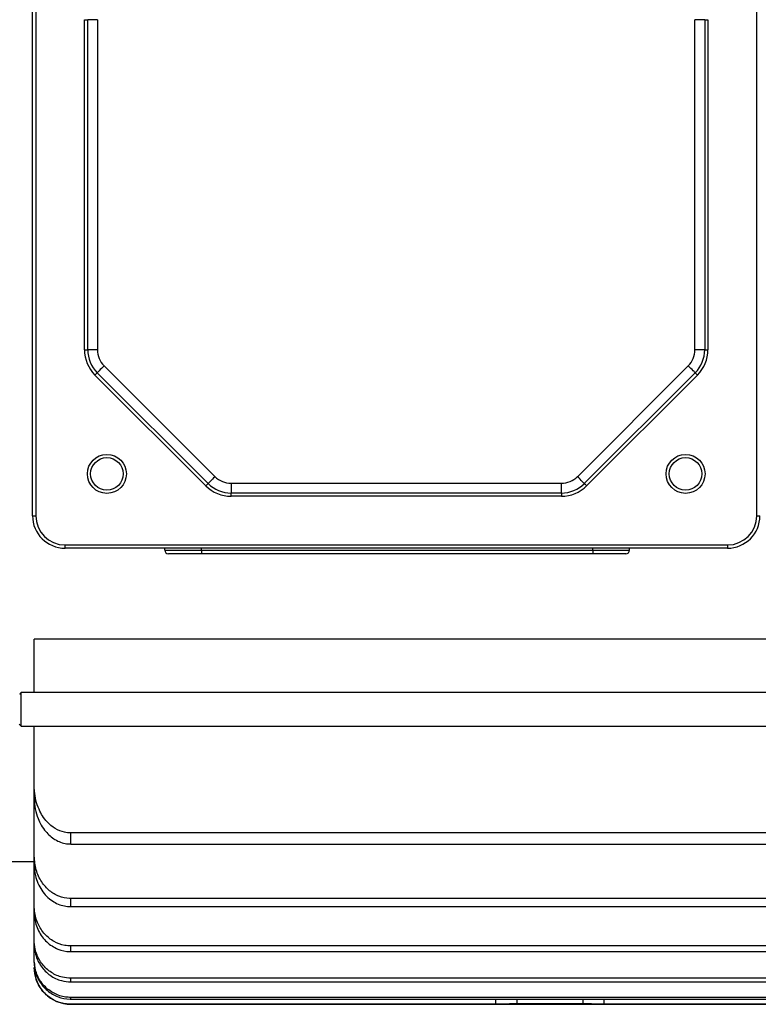
# Model space of a CAD drawing. Units: millimetres. Extents: x 330 to 2080, y 137 to 1162.
# Drawn here: x 1058 to 1171, y 213 to 364 of the extents above; entities that cross this region are included whole.
import ezdxf

# ---------------------------------------------------------------- set-up
doc = ezdxf.new("R2010")
doc.units = ezdxf.units.MM

msp = doc.modelspace()

# ---------------------------------------------------------------- linework, layer by layer
at = {"color": 7, "linetype": 'Continuous', "lineweight": 25}
for p, q in [((1059.68, 287.79), (1059.68, 389.79)), ((1060.18, 389.79), (1060.18, 287.79)), ((1171.18, 287.79), (1171.18, 389.79)), ((1067.68, 364.22), (1068.18, 364.22)), ((1067.68, 313.36), (1067.68, 364.22)), ((1069.68, 364.22), (1068.18, 364.22)), ((1068.18, 313.36), (1068.18, 364.22)), ((1069.68, 364.22), (1069.68, 313.36)), ((1161.68, 313.36), (1161.68, 364.22)), ((1163.18, 364.22), (1161.68, 364.22)), ((1163.18, 364.22), (1163.18, 313.36)), ((1163.18, 364.22), (1163.68, 364.22)), ((1163.68, 364.22), (1163.68, 313.36)), ((1067.68, 313.36), (1068.18, 313.36)), ((1069.68, 313.36), (1068.18, 313.36)), ((1163.18, 313.36), (1161.68, 313.36)), ((1163.18, 313.36), (1163.68, 313.36)), ((1086.36, 292.4), (1069.29, 309.47)), ((1086.71, 292.75), (1069.64, 309.82)), ((1070.7, 310.88), (1087.78, 293.81)), ((1143.58, 293.81), (1160.65, 310.88)), ((1161.71, 309.82), (1144.64, 292.75)), ((1162.07, 309.47), (1145, 292.4)), ((1090.25, 292.79), (1141.11, 292.79)), ((1090.25, 292.79), (1090.25, 291.29)), ((1141.11, 291.29), (1141.11, 292.79)), ((1141.11, 291.29), (1090.25, 291.29)), ((1090.25, 290.79), (1090.25, 291.29)), ((1141.11, 291.29), (1141.11, 290.79)), ((1141.11, 290.79), (1090.25, 290.79)), ((1059.68, 287.79), (1060.18, 287.79)), ((1171.18, 287.79), (1171.68, 287.79)), ((1064.68, 283.29), (1166.68, 283.29)), ((1064.68, 282.79), (1064.68, 283.29)), ((1166.68, 282.79), (1064.68, 282.79)), ((1080.04, 282.49), (1080.04, 282.79)), ((1080.04, 282.49), (1085.68, 282.49)), ((1085.68, 282.49), (1145.95, 282.49)), ((1085.68, 282.49), (1085.68, 281.93)), ((1145.95, 282.49), (1145.95, 281.93)), ((1145.95, 282.49), (1151.59, 282.49)), ((1151.59, 282.49), (1151.59, 282.79)), ((1166.68, 283.29), (1166.68, 282.79)), ((1085.68, 281.93), (1080.6, 281.93)), ((1145.95, 281.93), (1085.68, 281.93)), ((1151.03, 281.93), (1145.95, 281.93)), ((1280.59, 268.77), (1059.95, 268.77)), ((1059.95, 260.56), (1059.95, 268.77)), ((1057.93, 260.56), (1057.83, 260.46)), ((1057.83, 260.27), (1057.83, 260.46)), ((1280.69, 260.56), (1057.93, 260.56)), ((1057.93, 255.36), (1057.93, 260.56)), ((1057.6, 255.7), (1057.93, 255.36)), ((1057.93, 255.36), (1280.69, 255.36)), ((1059.95, 246.15), (1059.95, 255.36)), ((1059.95, 244.32), (1059.95, 246.15)), ((1059.95, 235.34), (1059.95, 244.32)), ((1275.04, 238.92), (1065.59, 238.92)), ((1065.59, 237.21), (1065.59, 238.92)), ((1065.59, 237.21), (1275.04, 237.21)), ((1059.95, 234.02), (1059.95, 235.34)), ((1055.43, 234.53), (1059.95, 234.53)), ((1059.95, 227.62), (1059.95, 234.02)), ((1059.95, 226.69), (1059.95, 227.62)), ((1275.04, 228.81), (1065.59, 228.81)), ((1065.59, 227.57), (1065.59, 228.81)), ((1065.59, 227.57), (1275.04, 227.57)), ((1059.95, 222.37), (1059.95, 226.69)), ((1059.95, 221.78), (1059.95, 222.37)), ((1059.95, 219.28), (1059.95, 221.78)), ((1275.04, 221.52), (1065.59, 221.52)), ((1065.59, 220.64), (1065.59, 221.52)), ((1065.59, 220.64), (1275.04, 220.64)), ((1059.95, 218.99), (1059.95, 219.28)), ((1059.95, 218.16), (1059.95, 218.17)), ((1275.04, 216.53), (1065.59, 216.53)), ((1065.59, 215.97), (1065.59, 216.53)), ((1065.59, 215.97), (1275.04, 215.97)), ((1275.04, 213.58), (1065.59, 213.58)), ((1065.59, 213.31), (1065.59, 213.58)), ((1065.59, 213.31), (1275.04, 213.31)), ((1065.59, 212.52), (1275.04, 212.52)), ((1130.96, 212.52), (1065.59, 212.52)), ((1130.96, 213.31), (1130.96, 212.52)), ((1144.41, 212.57), (1134.25, 212.57)), ((1147.7, 212.52), (1147.7, 213.31)), ((1193.03, 212.52), (1147.7, 212.52))]:
    msp.add_line(p, q, dxfattribs=at)
at = {"color": 8, "linetype": 'Continuous', "lineweight": 25}
for p, q in [((1085.68, 282.49), (1085.68, 282.79)), ((1145.95, 282.49), (1145.95, 282.79)), ((1065.59, 212.52), (1065.59, 212.52)), ((1134.25, 213.31), (1134.25, 212.57)), ((1144.41, 213.31), (1144.41, 212.57))]:
    msp.add_line(p, q, dxfattribs=at)
at = {"color": 7, "linetype": 'Continuous', "lineweight": 25, "flags": 128}
for points in [[(1069.29, 309.47), (1069.36, 309.54), (1069.42, 309.61), (1069.49, 309.67), (1069.54, 309.72), (1069.58, 309.76), (1069.62, 309.8), (1069.64, 309.82), (1069.64, 309.82)], [(1070.7, 310.88), (1070.5, 310.68), (1070.3, 310.48), (1070.11, 310.3), (1069.95, 310.13), (1069.82, 310), (1069.72, 309.9), (1069.66, 309.84), (1069.64, 309.82)], [(1161.71, 309.82), (1161.69, 309.84), (1161.63, 309.9), (1161.54, 310), (1161.4, 310.13), (1161.24, 310.3), (1161.06, 310.48), (1160.86, 310.68), (1160.65, 310.88)], [(1161.71, 309.82), (1161.72, 309.82), (1161.74, 309.8), (1161.77, 309.76), (1161.82, 309.72), (1161.87, 309.67), (1161.93, 309.61), (1162, 309.54), (1162.07, 309.47)], [(1087.78, 293.81), (1087.57, 293.61), (1087.37, 293.41), (1087.19, 293.22), (1087.02, 293.06), (1086.89, 292.93), (1086.8, 292.83), (1086.73, 292.77), (1086.71, 292.75)], [(1144.64, 292.75), (1144.62, 292.77), (1144.56, 292.83), (1144.46, 292.93), (1144.33, 293.06), (1144.17, 293.22), (1143.99, 293.41), (1143.79, 293.61), (1143.58, 293.81)], [(1086.36, 292.4), (1086.43, 292.47), (1086.5, 292.53), (1086.56, 292.6), (1086.61, 292.65), (1086.65, 292.69), (1086.69, 292.73), (1086.71, 292.75), (1086.71, 292.75)], [(1144.64, 292.75), (1144.65, 292.75), (1144.67, 292.73), (1144.7, 292.69), (1144.75, 292.65), (1144.8, 292.6), (1144.86, 292.53), (1144.93, 292.47), (1145, 292.4)]]:
    msp.add_lwpolyline(points, dxfattribs=at)
at = {"color": 7, "linetype": 'Continuous', "lineweight": 25}
for centre, radius in [((1071.13, 294.24), 3), ((1071.13, 294.24), 2.5), ((1160.23, 294.24), 3), ((1160.23, 294.24), 2.5)]:
    msp.add_circle(centre, radius, dxfattribs=at)
for centre, radius, start, end in [((1073.18, 313.36), 5.5, 180, 225), ((1073.18, 313.36), 5, 180, 225), ((1073.18, 313.36), 3.5, 180, 225), ((1158.18, 313.36), 3.5, 315, 0), ((1158.18, 313.36), 5, 315, 0), ((1158.18, 313.36), 5.5, 315, 0), ((1090.25, 296.29), 3.5, 225, 270), ((1141.11, 296.29), 3.5, 270, 315), ((1090.25, 296.29), 5.5, 225, 270), ((1090.25, 296.29), 5, 225, 270), ((1141.11, 296.29), 5, 270, 315), ((1141.11, 296.29), 5.5, 270, 315), ((1064.68, 287.79), 5, 180, 270), ((1064.68, 287.79), 4.5, 180, 270), ((1166.68, 287.79), 4.5, 270, 0), ((1166.68, 287.79), 5, 270, 0), ((1080.6, 282.49), 0.564, 180, 270), ((1151.03, 282.49), 0.564, 270, 0), ((1065.59, 218.16), 5.64, 180, 270)]:
    msp.add_arc(centre, radius, start, end, dxfattribs=at)
for points, knots in [([(1057.83, 260.27), (1057.83, 260.28), (1057.81, 260.32), (1057.77, 260.38), (1057.73, 260.33), (1057.71, 260.31)], [0, 0, 0, 0, 0.103069, 0.516613, 1, 1, 1, 1]), ([(1057.78, 260.46), (1057.78, 260.46), (1057.8, 260.52), (1057.82, 260.39), (1057.83, 260.27)], [0, 0, 0, 0, 0.011921, 1, 1, 1, 1]), ([(1065.59, 238.92), (1065.25, 238.94), (1064.41, 239), (1063.11, 239.55), (1061.7, 240.72), (1060.48, 242.68), (1059.99, 244.66), (1059.95, 245.89), (1059.95, 246.15)], [0, 0, 0, 0, 0.099828, 0.248649, 0.408562, 0.636767, 0.921828, 1, 1, 1, 1]), ([(1059.95, 244.32), (1059.95, 244.26), (1059.95, 243.19), (1060.3, 241.32), (1061.52, 239.18), (1063.08, 237.81), (1064.51, 237.26), (1065.37, 237.22), (1065.59, 237.21)], [0, 0, 0, 0, 0.016296, 0.322481, 0.554597, 0.743368, 0.933278, 1, 1, 1, 1]), ([(1065.59, 228.81), (1065.52, 228.81), (1064.9, 228.82), (1063.71, 229.08), (1062.22, 229.98), (1060.99, 231.38), (1060.12, 233.22), (1060.01, 234.62), (1059.95, 235.34)], [0, 0, 0, 0, 0.021516, 0.196456, 0.372308, 0.562057, 0.775263, 1, 1, 1, 1]), ([(1059.95, 234.02), (1059.98, 233.46), (1060.07, 232.08), (1060.96, 230.05), (1062.57, 228.39), (1064.25, 227.65), (1065.25, 227.59), (1065.59, 227.57)], [0, 0, 0, 0, 0.174955, 0.438417, 0.681758, 0.892953, 1, 1, 1, 1]), ([(1065.59, 221.52), (1065.27, 221.53), (1064.37, 221.58), (1062.93, 222.13), (1061.48, 223.28), (1060.42, 224.91), (1059.99, 226.44), (1059.96, 227.37), (1059.95, 227.62)], [0, 0, 0, 0, 0.102955, 0.294658, 0.490513, 0.697542, 0.919609, 1, 1, 1, 1]), ([(1059.95, 226.69), (1059.96, 226.44), (1059.99, 225.47), (1060.49, 223.8), (1061.76, 222.06), (1063.49, 220.95), (1064.85, 220.65), (1065.53, 220.64), (1065.59, 220.64)], [0, 0, 0, 0, 0.081372, 0.320999, 0.55513, 0.775221, 0.980341, 1, 1, 1, 1]), ([(1065.59, 216.53), (1065.15, 216.57), (1064.09, 216.64), (1062.52, 217.35), (1061.12, 218.63), (1060.18, 220.34), (1059.95, 221.67), (1059.95, 222.35), (1059.95, 222.37)], [0, 0, 0, 0, 0.147886, 0.352377, 0.559596, 0.772591, 0.992432, 1, 1, 1, 1]), ([(1059.95, 221.78), (1059.99, 221.25), (1060.08, 220.05), (1060.91, 218.33), (1062.32, 216.91), (1063.97, 216.1), (1065.1, 216.01), (1065.59, 215.97)], [0, 0, 0, 0, 0.177114, 0.40144, 0.621981, 0.836456, 1, 1, 1, 1]), ([(1065.59, 213.58), (1065.32, 213.59), (1064.42, 213.63), (1062.94, 214.13), (1061.41, 215.29), (1060.35, 216.9), (1059.97, 218.31), (1059.95, 219.11), (1059.95, 219.28)], [0, 0, 0, 0, 0.09153, 0.303453, 0.515823, 0.729584, 0.945167, 1, 1, 1, 1]), ([(1059.95, 218.99), (1059.97, 218.62), (1060.03, 217.62), (1060.64, 216.05), (1061.89, 214.56), (1063.56, 213.57), (1064.87, 213.31), (1065.55, 213.31), (1065.59, 213.31)], [0, 0, 0, 0, 0.123619, 0.340516, 0.556778, 0.771788, 0.985466, 1, 1, 1, 1]), ([(1065.59, 212.52), (1065.15, 212.55), (1064.08, 212.63), (1062.47, 213.34), (1061.06, 214.63), (1060.12, 216.31), (1060.01, 217.56), (1059.95, 218.17)], [0, 0, 0, 0, 0.149681, 0.364344, 0.579018, 0.793698, 1, 1, 1, 1]), ([(1134.25, 212.57), (1133.87, 212.57), (1133.11, 212.57), (1132.1, 212.55), (1131.32, 212.54), (1131.08, 212.53), (1130.96, 212.52)], [0, 0, 0, 0, 0.252542, 0.505098, 0.757717, 1, 1, 1, 1]), ([(1147.7, 212.52), (1147.57, 212.53), (1147.32, 212.54), (1146.52, 212.56), (1145.52, 212.57), (1144.77, 212.57), (1144.41, 212.57)], [0, 0, 0, 0, 0.252632, 0.505271, 0.757931, 1, 1, 1, 1])]:
    msp.add_open_spline(points, degree=3, knots=knots, dxfattribs=at)

doc.saveas('drawing.dxf')
